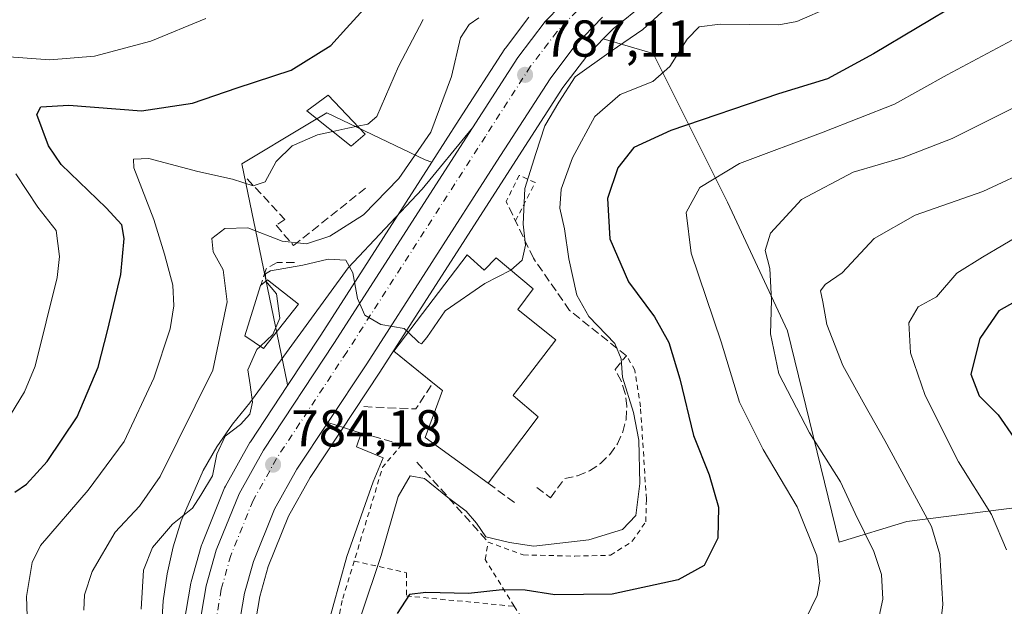
# Model space of a CAD drawing. Units: metres. Extents: x 610301 to 613734, y 4764022 to 4766391.
# Drawn here: x 611727 to 611918, y 4765350 to 4765463 of the extents above; entities that cross this region are included whole.
import ezdxf

# ---------------------------------------------------------------- set-up
doc = ezdxf.new("R2010")
doc.units = ezdxf.units.M
doc.header["$MEASUREMENT"] = 0
for name, pattern in [('DGN Style 2', [1.6480167562047852, 0.988810053722871, -0.6592067024819142]), ('DGN Style 3', [2.307223458686699, 1.648016756204785, -0.6592067024819142]), ('DGN Style 4', [2.6384748266838614, 1.318413404963828, -0.6592067024819142, 0.001648016756204785, -0.6592067024819142])]:
    doc.linetypes.add(name, pattern=pattern)
for name, color, linetype, lineweight in [('Alambrada', 7, 'DGN Style 2', 0), ('Arbolado forestal CxS', 92, 'Continuous', 0), ('Carretera de calzada única Cxs', 7, 'Continuous', 13), ('Carretera de calzada única eje', 7, 'DGN Style 4', 0), ('Curva de nivel maestra', 30, 'Continuous', 30), ('Curva de nivel normal', 30, 'Continuous', 0), ('Edificación Cxs', 1, 'Continuous', 13), ('Edificación ligera Cxs', 1, 'Continuous', 0), ('Explanada Cxs', 7, 'Continuous', 0), ('Instalación de energía eléctrica Cxs', 135, 'Continuous', 0), ('Muro lineal', 1, 'DGN Style 3', 13), ('Núcleo urbano CxS', 7, 'Continuous', 0), ('Obra de contención lineal', 1, 'DGN Style 3', 13), ('Pastizal CxS', 92, 'Continuous', 0), ('Punto de cota en terreno', 7, 'Continuous', 0), ('Rótulo de punto de cota en terreno', 7, 'Continuous', 0)]:
    doc.layers.add(name, color=color, linetype=linetype, lineweight=lineweight)
doc.styles.add('Style-Arial', font='txt')

# ---------------------------------------------------------------- blocks, each defined once
blk = doc.blocks.new('*U14')
at = {"layer": 'Pastizal CxS', "color": 92, "linetype": 'Continuous', "lineweight": 0}
blk.add_polyline3d([(611772.1331000002, 4765342.5263, 783.451199999996), (611773.6612999998, 4765351.551700001, 783.5938000000025), (611775.3032999998, 4765357.388900001, 783.6919999999955), (611779.2396999998, 4765367.128500001, 783.9036999999954), (611783.4316999996, 4765374.594699999, 784.0209000000032), (611789.3724999996, 4765383.555299999, 784.2299000000058), (611796.8838999998, 4765394.9429, 784.6588999999949), (611822.0519000003, 4765434.085100001, 786.4165000000066), (611832.3073000005, 4765449.965100001, 786.6800999999978), (611836.9511000002, 4765456.0637, 787.0513999999966), (611840.1409, 4765459.372500001, 787.3018000000012), (611849.8450999996, 4765456.542300001, 783.798299999995), (611864.2230000002, 4765427.7829, 768.5157999999938), (611875.8284999998, 4765402.941500001, 764.4910999999993), (611885.7923999997, 4765362.046900001, 767.5862000000053), (611898.9149000002, 4765366.1021, 761.3271999999997), (611921.7315999996, 4765368.9779, 752.6202999999952)], dxfattribs=at)
blk.add_polyline3d([(611785.4972999999, 4765402.098900001, 784.6165000000037), (611779.0563000003, 4765392.3621, 784.5274000000064), (611778.9735000003, 4765392.8621, 784.5328000000009), (611770.2259999998, 4765435.225299999, 796.3717999999935), (611782.6453, 4765442.677300001, 797.5148000000045), (611786.6404999997, 4765445.074300001, 797.5167999999976), (611805.6791000003, 4765436.0009, 789.7356000000001), (611806.9989999998, 4765435.5427, 788.7244999999967)], close=True, dxfattribs=at)
blk = doc.blocks.new('*U16')
at = {"layer": 'Arbolado forestal CxS', "color": 92, "linetype": 'Continuous', "lineweight": 0}
blk.add_polyline3d([(611921.7315999996, 4765368.9779, 752.6202999999952), (611898.9149000002, 4765366.1021, 761.3271999999997), (611885.7923999997, 4765362.046900001, 767.5862000000053), (611875.8284999998, 4765402.941500001, 764.4910999999993), (611864.2230000002, 4765427.7829, 768.5157999999938), (611849.8450999996, 4765456.542300001, 783.798299999995), (611840.1409, 4765459.372500001, 787.3018000000012), (611842.0515000002, 4765461.3543, 787.6110000000045), (611848.3509000001, 4765466.353700001, 788.0237000000053)], dxfattribs=at)
blk = doc.blocks.new('5PATER')
at = {"layer": 'Instalación de energía eléctrica Cxs', "linetype": 'Continuous', "lineweight": 0}
h = blk.add_hatch(color=51, dxfattribs=at)
edge = h.paths.add_edge_path()
edge.add_ellipse((0, 0), major_axis=(-0.1095731443231308, -0.1110710700762829), ratio=0.9994222409660322, start_angle=0, end_angle=360)

msp = doc.modelspace()

# ---------------------------------------------------------------- linework, layer by layer
at = {"layer": 'Alambrada', "color": 7, "linetype": 'DGN Style 2', "lineweight": 0, "extrusion": (0.4426344596260021, -0.1721047101645153, 0.8800310812072408), "elevation": -548650.5636483633, "flags": 128}
msp.add_lwpolyline([(4663172.564473797, 1018312.970417229), (4663167.152747809, 1018315.114796022), (4663148.195167753, 1018313.481033742)], dxfattribs=at)
at = {"layer": 'Alambrada', "color": 7, "linetype": 'DGN Style 2', "lineweight": 0, "extrusion": (-0.8184578213233646, -0.5496424173405848, 0.1673917792922028), "elevation": -3119859.869749998, "flags": 128}
msp.add_lwpolyline([(-3614959.313906842, 530498.8326943442), (-3614917.768946222, 530489.8255070432), (-3614890.954750637, 530494.437175581)], dxfattribs=at)
at = {"layer": 'Alambrada', "color": 7, "linetype": 'DGN Style 2', "lineweight": 0}
for points in [[(611823.1601, 4765424.210100001, 786.0513999999966), (611826.9901000002, 4765431.590100001, 785.6187999999966), (611823.9001000002, 4765433.0001, 786.6002000000008), (611821.3701, 4765427.940099999, 786.6448999999994)], [(611822.9200999998, 4765349.6801, 774.8415999999997), (611817.3101000005, 4765358.7301, 778.068499999994), (611817.8701, 4765362.100099999, 780.116200000004), (611824.6700999998, 4765359.610099999, 779.8154999999971), (611834.6700999998, 4765359.380100001, 780.0694999999978), (611841.5500999996, 4765359.540100001, 779.7382000000072), (611845.7801000001, 4765362.2501, 779.912599999996), (611848.3800999997, 4765366.020099999, 779.9413999999962), (611848.5100999996, 4765370.420100001, 780.3638000000064), (611847.3501000004, 4765388.2601, 780.3770999999979), (611846.2801000001, 4765395.300100001, 779.9079999999958), (611844.6001000004, 4765398.1801, 780.5084000000061)], [(611791.9501, 4765358.420100001, 783.9119000000064), (611789.6201, 4765350.770099999, 783.0347000000039), (611783.4301000005, 4765321.0001, 782.7416999999988), (611782.3101000005, 4765299.6601, 782.9940999999964), (611792.9801000003, 4765274.940099999, 782.8619999999937), (611805.8901000004, 4765245.7301, 782.403999999995), (611807.5800999999, 4765235.620100001, 782.8828999999969), (611834.5401, 4765237.870100001, 773.5103999999993), (611877.7901, 4765242.920100001, 765.7823999999965), (611905.8800999997, 4765245.720100001, 773.4953999999999)], [(611791.9501, 4765358.420100001, 783.9119000000064), (611802.0601000005, 4765356.1801, 777.7090999999928), (611802.0601000005, 4765351.6801, 776.2011000000057), (611822.9200999998, 4765349.6801, 774.8415999999997)]]:
    msp.add_polyline3d(points, dxfattribs=at)
at = {"layer": 'Arbolado forestal CxS', "color": 92, "linetype": 'Continuous', "lineweight": 0}
for points in [[(611848.3509000001, 4765466.353700001, 788.0237000000053), (611842.0515000002, 4765461.3543, 787.6110000000045), (611840.1409, 4765459.372500001, 787.3018000000012)], [(611825.7692999998, 4765463.5647, 788.5657000000066), (611821.2509000005, 4765457.614499999, 788.0754000000015), (611821.1209000006, 4765457.429099999, 788.0831000000035), (611812.2987000003, 4765443.785900001, 789.2566999999982), (611806.9989999998, 4765435.5427, 788.7244999999967), (611805.6791000003, 4765436.0009, 789.7356000000001), (611786.6404999997, 4765445.074300001, 797.5167999999976), (611782.6453, 4765442.677300001, 797.5148000000045), (611770.2259999998, 4765435.225299999, 796.3717999999935), (611778.9735000003, 4765392.8621, 784.5328000000009), (611779.0563000003, 4765392.3621, 784.5274000000064), (611771.8679000001, 4765381.495300001, 784.480899999995), (611771.7622999996, 4765381.323100001, 784.511799999993), (611767.0427000001, 4765372.8961, 784.459799999997), (611766.8797000004, 4765372.5569, 784.4851000000053), (611762.4496999999, 4765361.626900001, 784.0243999999948), (611762.4111000003, 4765361.5261, 784.028999999995), (611762.3414000003, 4765361.3093, 784.0360999999976), (611760.4112999998, 4765354.419299999, 784.0347999999941), (611760.3438999997, 4765354.121300001, 784.032600000006), (611758.5522999996, 4765343.5515, 783.9437000000034)], [(611825.7692999998, 4765463.5647, 788.5657000000066), (611821.2509000005, 4765457.614499999, 788.0754000000015), (611821.1209000006, 4765457.429099999, 788.0831000000035), (611812.2987000003, 4765443.785900001, 789.2566999999982), (611806.9989999998, 4765435.5427, 788.7244999999967)], [(611840.1409, 4765459.372500001, 787.3018000000012), (611849.8450999996, 4765456.542300001, 783.798299999995), (611864.2230000002, 4765427.7829, 768.5157999999938), (611875.8284999998, 4765402.941500001, 764.4910999999993), (611885.7923999997, 4765362.046900001, 767.5862000000053), (611898.9149000002, 4765366.1021, 761.3271999999997), (611921.7315999996, 4765368.9779, 752.6202999999952)], [(611806.9989999998, 4765435.5427, 788.7244999999967), (611805.6791000003, 4765436.0009, 789.7356000000001), (611786.6404999997, 4765445.074300001, 797.5167999999976), (611782.6453, 4765442.677300001, 797.5148000000045), (611770.2259999998, 4765435.225299999, 796.3717999999935), (611778.9735000003, 4765392.8621, 784.5328000000009), (611779.0563000003, 4765392.3621, 784.5274000000064)], [(611779.0563000003, 4765392.3621, 784.5274000000064), (611771.8679000001, 4765381.495300001, 784.480899999995), (611771.7622999996, 4765381.323100001, 784.511799999993), (611767.0427000001, 4765372.8961, 784.459799999997), (611766.8797000004, 4765372.5569, 784.4851000000053), (611762.4496999999, 4765361.626900001, 784.0243999999948), (611762.4111000003, 4765361.5261, 784.028999999995), (611762.3414000003, 4765361.3093, 784.0360999999976), (611760.4112999998, 4765354.419299999, 784.0347999999941), (611760.3438999997, 4765354.121300001, 784.032600000006), (611758.5522999996, 4765343.5515, 783.9437000000034)]]:
    msp.add_polyline3d(points, dxfattribs=at)
at = {"layer": 'Carretera de calzada única Cxs', "color": 7, "linetype": 'Continuous', "lineweight": 13}
for points in [[(611788.7500999998, 4765249.1601, 783.0274000000064), (611787.5100999996, 4765255.340100001, 783.1171000000032), (611784.3000999996, 4765264.6601, 788.280700000003), (611778.2600999996, 4765279.420100001, 791.9036000000052), (611773.8501000004, 4765290.600099999, 787.4820000000037), (611766.4401000004, 4765309.6801, 790.0556000000071), (611764.0000999998, 4765317.5101, 790.2051000000066), (611762.8201000001, 4765322.710100001, 791.6964000000008), (611762.0100999996, 4765327.8201, 788.5927999999985), (611761.5301000001, 4765333.140100001, 784.5979999999981), (611761.3701, 4765338.4801, 783.9232000000048), (611761.5100999996, 4765343.050100001, 783.9940999999964), (611763.3000999996, 4765353.610099999, 784.1502999999939), (611765.2301000003, 4765360.5001, 785.551099999997), (611769.6601, 4765371.4301, 786.5277999999962), (611774.3701, 4765379.840100001, 786.2783000000054), (611788.0100999996, 4765400.460100001, 784.7473999999929), (611814.8201000001, 4765442.1601, 800.0801000000066), (611823.6401000004, 4765455.800100001, 789.0247999999993), (611828.9101, 4765462.7401, 797.6692000000039), (611834.9600999998, 4765469.0001, 796.2661999999983)], [(611814.8201000001, 4765442.1601, 800.0801000000066), (611823.6401000004, 4765455.800100001, 789.0247999999993), (611828.9101, 4765462.7401, 797.6692000000039), (611834.9600999998, 4765469.0001, 796.2661999999983)], [(611840.0301000001, 4765463.5801, 788.2314999999944), (611834.6700999998, 4765458.020099999, 787.9228000000003), (611829.8501000004, 4765451.690099999, 787.0240000000049), (611819.5301000001, 4765435.710100001, 786.9799999999959), (611794.3701, 4765396.5801, 785.1573000000063), (611786.8701, 4765385.210100001, 784.3093999999984), (611780.8701, 4765376.1601, 784.3145999999979), (611776.5301000001, 4765368.4301, 784.1117999999989), (611772.4600999998, 4765358.360099999, 783.8307999999961), (611770.7301000003, 4765352.210100001, 783.6977000000044), (611769.1401000004, 4765342.8201, 783.5483999999997), (611769.0301000001, 4765338.890100001, 783.5381999999955), (611769.6001000004, 4765329.210100001, 783.5044000000053), (611771.3701, 4765319.960100001, 783.4722999999941), (611773.6601, 4765312.6801, 783.396200000003), (611781.2100999998, 4765293.210100001, 783.3594000000013), (611785.3300999999, 4765282.7601, 783.385500000004), (611791.4401000004, 4765267.840100001, 783.5155999999988), (611794.9101, 4765257.8201, 783.3558000000049), (611796.3201000001, 4765250.6801, 783.172000000006), (611796.4200999998, 4765249.2301, 783.1382000000012)], [(611840.0301000001, 4765463.5801, 788.2314999999944), (611834.6700999998, 4765458.020099999, 787.9228000000003), (611829.8501000004, 4765451.690099999, 787.0240000000049), (611819.5301000001, 4765435.710100001, 786.9799999999959), (611794.3701, 4765396.5801, 785.1573000000063), (611786.8701, 4765385.210100001, 784.3093999999984)], [(611766.4401000004, 4765309.6801, 790.0556000000071), (611764.0000999998, 4765317.5101, 790.2051000000066), (611762.8201000001, 4765322.710100001, 791.6964000000008), (611762.0100999996, 4765327.8201, 788.5927999999985), (611761.5301000001, 4765333.140100001, 784.5979999999981), (611761.3701, 4765338.4801, 783.9232000000048), (611761.5100999996, 4765343.050100001, 783.9940999999964), (611763.3000999996, 4765353.610099999, 784.1502999999939), (611765.2301000003, 4765360.5001, 785.551099999997), (611769.6601, 4765371.4301, 786.5277999999962), (611774.3701, 4765379.840100001, 786.2783000000054), (611788.0100999996, 4765400.460100001, 784.7473999999929), (611814.8201000001, 4765442.1601, 800.0801000000066)], [(611786.8701, 4765385.210100001, 784.3093999999984), (611780.8701, 4765376.1601, 784.3145999999979), (611776.5301000001, 4765368.4301, 784.1117999999989), (611772.4600999998, 4765358.360099999, 783.8307999999961), (611770.7301000003, 4765352.210100001, 783.6977000000044), (611769.1401000004, 4765342.8201, 783.5483999999997), (611769.0301000001, 4765338.890100001, 783.5381999999955), (611769.6001000004, 4765329.210100001, 783.5044000000053), (611771.3701, 4765319.960100001, 783.4722999999941), (611773.6601, 4765312.6801, 783.396200000003), (611781.2100999998, 4765293.210100001, 783.3594000000013)]]:
    msp.add_polyline3d(points, dxfattribs=at)
at = {"layer": 'Carretera de calzada única eje', "color": 7, "linetype": 'DGN Style 4', "lineweight": 0}
msp.add_polyline3d([(611836.9801000003, 4765466.7601, 789.7081000000035), (611831.1901000004, 4765460.770099999, 792.1953000000068), (611826.1001000004, 4765454.0801, 787.8460000000051), (611817.3501000004, 4765440.540100001, 790.3818000000028), (611790.5100999996, 4765398.8201, 784.7728999999963), (611776.9401000004, 4765378.270099999, 784.4900999999954), (611772.3701, 4765370.130100001, 784.2646999999997), (611768.0701000001, 4765359.520099999, 784.0368000000017), (611766.2301000003, 4765352.960100001, 783.9801000000007), (611764.5000999998, 4765342.7601, 783.7945999999939), (611764.3701, 4765338.4801, 783.7854999999981), (611764.5301000001, 4765333.3201, 783.8986000000006), (611765.0000999998, 4765328.1801, 785.4603000000062), (611765.7801000001, 4765323.2601, 786.451199999996), (611766.8901000004, 4765318.290100001, 784.8772999999928), (611769.2801000001, 4765310.6801, 784.973299999998), (611776.6401000004, 4765291.720100001, 784.2851999999984), (611781.0301000001, 4765280.540100001, 786.6116999999941), (611787.1001000004, 4765265.720100001, 784.1166999999988), (611790.4200999998, 4765256.140100001, 783.1404999999941), (611791.7100999998, 4765249.5801, 782.9618000000046)], dxfattribs=at)
at = {"layer": 'Curva de nivel maestra', "color": 30, "linetype": 'Continuous', "lineweight": 30, "flags": 128}
for points, elevation in [([(611726.2599999999, 4765371.7601), (611728.5199999996, 4765373.3101), (611732.5300000003, 4765377.690099999), (611738.3200000003, 4765386.340100001), (611742.4199999999, 4765395.880100001), (611744.2599999999, 4765403.210100001), (611746.8099999996, 4765413.800100001), (611747.4500000002, 4765420.780099999), (611746.9800000006, 4765423.420100001), (611743.9400000004, 4765426.710100001), (611735.2699999996, 4765435.0801), (611732.7699999996, 4765438.700099999), (611730.5599999996, 4765444.790100001), (611731.3099999996, 4765446.2501), (611736.7100000001, 4765446.5801), (611750.79, 4765445.4901), (611760.6299999999, 4765446.970100001), (611769.2999999998, 4765449.940099999), (611779.75, 4765453.3301), (611787.4500000002, 4765458.0801), (611790.4600000001, 4765461.460100001), (611795.8600000005, 4765467.470100001)], 800.0000000000001), ([(611909.3799999999, 4765466.540100001), (611892.4400000004, 4765456.460100001), (611883.5499999998, 4765451.690099999), (611874.0999999996, 4765448.770099999), (611853.2100000001, 4765441.700099999), (611846.0800000001, 4765438.390100001), (611843, 4765434.4801), (611840.9600000001, 4765428.4901), (611841.4100000003, 4765420.7501), (611845.0599999996, 4765412.4101), (611850.0800000001, 4765405.6601), (611852.8600000005, 4765400.670100001), (611854.9800000006, 4765393.640100001), (611857.6299999999, 4765382.700099999), (611860.6799999997, 4765375.120100001), (611862.4800000006, 4765368.870100001), (611862.3600000005, 4765362.8201), (611859.6799999997, 4765357.540100001), (611854.6200000001, 4765354.8201), (611841.9000000004, 4765352.050100001), (611830.7800000003, 4765351.870100001), (611825.0300000003, 4765352.790100001), (611820.6200000001, 4765352.880100001), (611814.0499999998, 4765352.1501), (611805.8399999999, 4765352.3301), (611802.6600000003, 4765351.9801), (611800.2999999998, 4765348.3101)], 775), ([(611930.5700000003, 4765414.5701), (611916.6900000004, 4765406.8101), (611913.0300000003, 4765401.4801), (611911.3200000003, 4765394.530099999), (611912.9199999999, 4765390.350099999), (611916.5800000001, 4765386.6801), (611919.6399999997, 4765382.340100001)], 750)]:
    msp.add_lwpolyline(points, dxfattribs=dict(at, elevation=elevation))
at = {"layer": 'Curva de nivel normal', "color": 30, "linetype": 'Continuous', "lineweight": 0, "flags": 128}
for points, elevation in [([(611853.6399999997, 4765466.49), (611847.7999999998, 4765461.189999999), (611841.7000000002, 4765457.029999999), (611834.7300000006, 4765452.050000001), (611831.5499999998, 4765447.15), (611828.8200000003, 4765442.59), (611827.0800000001, 4765437.220000001), (611824.9699999997, 4765430.439999999), (611824.6399999997, 4765423.560000001), (611825.1299999999, 4765419.529999999), (611824.4900000002, 4765416.619999999), (611822.2841999996, 4765414.672599999)], 785), ([(611793.2699999996, 4765347.949999999), (611797.1900000004, 4765359.480000001), (611800.4800000006, 4765370.9), (611802.7699999996, 4765374.890000001), (611805.5499999998, 4765374.41), (611810.0199999996, 4765370.789999999), (611813.6200000001, 4765368.050000001), (611815.6200000001, 4765365.720000001), (611817.4600000001, 4765363.119999999), (611822.0199999996, 4765362.029999999), (611826.7100000001, 4765361.310000001), (611837.3399999999, 4765362.52), (611843.8899999997, 4765364.550000001), (611846.4500000002, 4765367.26), (611847.25, 4765373.430000001), (611847.0499999998, 4765381.810000001), (611845.9800000006, 4765387.140000001), (611843.8799999999, 4765393.980000001), (611843.5999999996, 4765397.539999999), (611842.3700000001, 4765400.470000001), (611837.3600000005, 4765405.710000001), (611835.0499999998, 4765409.84), (611833.4800000006, 4765416.84), (611832.6799999997, 4765422.66), (611831.7599999999, 4765426.680000001), (611832.04, 4765430.34), (611834.2000000002, 4765436.4), (611838.54, 4765444.350000001), (611843.4000000004, 4765448.630000001), (611849.7199999997, 4765451.119999999), (611853.04, 4765454.050000001), (611856.3799999999, 4765459.34), (611858.7100000001, 4765461.699999999), (611862.79, 4765462.24), (611874.1200000001, 4765462.100000001), (611877.5899999999, 4765462.730000001), (611884.1299999999, 4765465.59)], 780), ([(611763.2599999999, 4765463.33), (611752.5899999999, 4765458.960000001), (611741.7000000002, 4765456.060000001), (611733.0300000003, 4765455.300000001), (611720.7000000002, 4765456.230000001)], 805), ([(611816.0599999996, 4765463.42), (611814.2300000006, 4765462.189999999), (611812.54, 4765459.600000001), (611810.7800000003, 4765452.09), (611806.7699999996, 4765441.369999999), (611800.6200000001, 4765432.390000001), (611793.7599999999, 4765425.369999999), (611787.2599999999, 4765421.26), (611782.7199999997, 4765419.730000001), (611778.04, 4765420.26), (611771.3799999999, 4765422.82), (611766.9000000004, 4765422.730000001), (611764.3799999999, 4765420.779999999), (611764.6299999999, 4765418.210000001), (611766.5999999996, 4765414.74), (611767.3899999997, 4765408.550000001), (611764.6200000001, 4765395.33), (611754.4100000003, 4765374.77), (611750.3799999999, 4765369.01), (611745.6900000004, 4765364.01), (611741.2199999997, 4765356.41), (611739.7300000006, 4765351.91), (611739.6600000003, 4765348.949999999)], 790), ([(611805.2699999996, 4765463.119999999), (611800.5, 4765454.050000001), (611796.3200000003, 4765444.359999999), (611794.5999999996, 4765442.890000001), (611792.6147999996, 4765442.481699999)], 795), ([(611876.9100000003, 4765342.24), (611881.54, 4765351.779999999), (611882.0999999996, 4765354.51), (611881.5099999999, 4765359.41), (611877.6600000003, 4765368.880000001), (611871.1200000001, 4765379.970000001), (611866.54, 4765389.119999999), (611862.9600000001, 4765400.810000001), (611857.1799999997, 4765417.980000001), (611856.1799999997, 4765425.84), (611858.8600000005, 4765430.65), (611866.5300000003, 4765435.26), (611882.6900000004, 4765441.32), (611896.4900000002, 4765446.76), (611906.7100000001, 4765452.4), (611923.1900000004, 4765461.220000001)], 770), ([(611923.5300000003, 4765448.07), (611907.6600000003, 4765440.100000001), (611898.2000000002, 4765436.460000001), (611888.54, 4765433.640000001), (611878.5099999999, 4765428.359999999), (611872.5300000003, 4765421.810000001), (611871.5199999996, 4765418.49), (611872.3600000005, 4765415.02), (611872.7400000002, 4765408.84), (611872.5099999999, 4765402.359999999), (611874.1299999999, 4765394.65), (611880.0899999999, 4765383.24), (611886.0800000001, 4765373.74), (611888.9000000004, 4765367.609999999), (611892.5199999996, 4765360.289999999), (611894.0199999996, 4765355.83), (611894.2800000003, 4765351.039999999), (611892.9800000006, 4765345.039999999)], 765), ([(611728.8899999997, 4765340.02), (611728.5599999996, 4765351.550000001), (611729.6100000005, 4765358.16), (611731.2400000002, 4765361.41), (611740.4500000002, 4765372.140000001), (611747.4600000001, 4765381.560000001), (611753.1600000003, 4765393.800000001), (611756.3200000003, 4765403.32), (611757.0300000003, 4765407.800000001), (611756.8300000001, 4765411.75), (611755.2400000002, 4765417.77), (611753.1699999999, 4765424.470000001), (611749.2999999998, 4765434.480000001), (611749.25, 4765436.109999999), (611752.2199999997, 4765436.24), (611761.7100000001, 4765433.730000001), (611768.3799999999, 4765432.27), (611772.3799999999, 4765430.970000001), (611774.7100000001, 4765431.75), (611776.8499999996, 4765435.680000001), (611779.9199999999, 4765438.720000001), (611784.8499999996, 4765440.859999999), (611787.8019000003, 4765441.479599999)], 795), ([(611787.8019000003, 4765441.479599999), (611790.7100000001, 4765442.09), (611792.6147999996, 4765442.481699999)], 795), ([(611923.8399999999, 4765434.619999999), (611913.6200000001, 4765429.9), (611900.5499999998, 4765425.310000001), (611892.5899999999, 4765420.779999999), (611886.4000000004, 4765414.140000001), (611883.0800000001, 4765411.880000001), (611882.1699999999, 4765410.680000001), (611882.6699999999, 4765408.57), (611883.4000000004, 4765404.16), (611886.5, 4765396.26), (611890.79, 4765388.560000001), (611894.6299999999, 4765381.730000001), (611903.6699999999, 4765365.100000001), (611905.2999999998, 4765359.720000001), (611905.8499999996, 4765350.01), (611904.2000000002, 4765335.390000001), (611901.6799999997, 4765323.289999999), (611898.5499999998, 4765314.32), (611894.7100000001, 4765308.42), (611890.1500000004, 4765304.039999999), (611881.4299999997, 4765299.109999999), (611867.3499999996, 4765293.32), (611864.75, 4765291.76), (611863.8567000004, 4765290.3167)], 760), ([(611726.4800000006, 4765433.279999999), (611730.7400000002, 4765426.84), (611734.29, 4765422.34), (611734.9000000004, 4765417.279999999), (611734.4400000004, 4765413.220000001), (611730.1900000004, 4765396.109999999), (611728.1699999999, 4765391.15), (611723.3600000005, 4765383.439999999)], 805), ([(611921.4199999999, 4765421.84), (611913.5599999996, 4765417.180000001), (611908.5599999996, 4765414.100000001), (611904.6399999997, 4765409.480000001), (611901.0800000001, 4765407.59), (611899.2999999998, 4765404.51), (611899.6200000001, 4765398.680000001), (611902.4699999997, 4765390.449999999), (611908.8799999999, 4765377.640000001), (611915.2800000003, 4765367.42), (611918.2100000001, 4765360.600000001)], 755), ([(611774.8748000005, 4765412.552200001), (611774.8600000005, 4765412.57), (611774.8099999996, 4765413.939999999), (611775.7800000003, 4765414.52), (611782.04, 4765415.619999999), (611786.9199999999, 4765416.789999999), (611790.3399999999, 4765416.609999999), (611791.7000000002, 4765414.140000001), (611792.5999999996, 4765409.199999999), (611794.04, 4765405.960000001), (611797.1100000005, 4765404.189999999), (611801.6399999997, 4765403.390000001), (611802.4007000001, 4765402.656400001)], 785), ([(611802.4007000001, 4765402.656400001), (611804.4400000004, 4765400.689999999), (611804.9800000006, 4765400.42), (611806, 4765401.640000001), (611809.5700000003, 4765406.810000001), (611817.2400000002, 4765412.119999999), (611822.2699999996, 4765414.66), (611822.2841999996, 4765414.672599999)], 785), ([(611773.7506999997, 4765399.925899999), (611776.2300000006, 4765402.24), (611777.5499999998, 4765405.380000001), (611776.9299999997, 4765410.08), (611774.8748000005, 4765412.552200001)], 785), ([(611750.7100000001, 4765349.140000001), (611751.1799999997, 4765356.66), (611752.9400000004, 4765361.060000001), (611756.7599999999, 4765365.539999999), (611760.6500000004, 4765368.66), (611762.2999999998, 4765371.140000001), (611764.5199999996, 4765374.890000001), (611765.4000000004, 4765379.119999999), (611767, 4765382.560000001), (611769.9400000004, 4765384.810000001), (611771.7699999996, 4765386.810000001), (611772.29, 4765389.140000001), (611771.8300000001, 4765392.51), (611771.3700000001, 4765395.41), (611773.0800000001, 4765399.300000001), (611773.7506999997, 4765399.925899999)], 785)]:
    msp.add_lwpolyline(points, dxfattribs=dict(at, elevation=elevation))
at = {"layer": 'Edificación Cxs', "color": 1, "linetype": 'Continuous', "lineweight": 13, "elevation": 792.7026000000044, "flags": 128}
msp.add_lwpolyline([(611813.8000999996, 4765417.620100001), (611817.1201, 4765414.6601), (611819.4401000004, 4765417.0601), (611826.6001000004, 4765411.050100001), (611823.6300999997, 4765407.0601), (611830.1387, 4765401.867500001), (611830.9501, 4765401.220100001), (611824.1832999998, 4765392.351), (611822.7987000003, 4765390.5363), (611822.7100999998, 4765390.420100001), (611827.5800999999, 4765386.340100001), (611817.9101, 4765373.460100001), (611805.6700999998, 4765382.340100001), (611809.0301000001, 4765391.380100001), (611808.1561000004, 4765392.0845), (611799.6001000004, 4765398.9801)], close=True, dxfattribs=at)
at = {"layer": 'Edificación Cxs', "color": 1, "linetype": 'Continuous', "lineweight": 13, "extrusion": (-0.2949985150798224, 0.2604722403493297, 0.9193095714219996), "elevation": 1061499.138616052, "flags": 128}
msp.add_lwpolyline([(-3977135.509309847, -2477678.495354261), (-3977135.072865688, -2477689.044856718), (-3977158.444293133, -2477690.886369492)], dxfattribs=at)
at = {"layer": 'Edificación Cxs', "color": 1, "linetype": 'Continuous', "lineweight": 13}
for points in [[(611813.8000999996, 4765417.620100001, 787.8711000000039), (611817.1201, 4765414.6601, 791.6101000000053), (611819.4401000004, 4765417.0601, 787.9087000000001), (611826.6001000004, 4765411.050100001, 786.3761999999988), (611823.6300999997, 4765407.0601, 791.4952999999952), (611830.1387, 4765401.867500001, 785.3735000000015), (611830.9501, 4765401.220100001, 784.7112000000053), (611824.1832999998, 4765392.351, 789.1554000000033), (611822.7987000003, 4765390.5363, 790.1753000000026), (611822.7100999998, 4765390.420100001, 790.232600000003), (611827.5800999999, 4765386.340100001, 783.8225999999996), (611817.9101, 4765373.460100001, 784.5216999999975)], [(611817.9101, 4765373.460100001, 784.5216999999975), (611805.6700999998, 4765382.340100001, 785.5002999999998), (611809.0301000001, 4765391.380100001, 792.4471000000049), (611808.1561000004, 4765392.0845, 792.7026000000043), (611807.1589000003, 4765392.8882, 792.7473999999929)]]:
    msp.add_polyline3d(points, dxfattribs=at)
at = {"layer": 'Edificación ligera Cxs', "color": 1, "linetype": 'Continuous', "lineweight": 0, "elevation": 795.8968000000023, "flags": 128}
msp.add_lwpolyline([(611781.1901000004, 4765408.100099999), (611774.3800999997, 4765399.5001), (611770.7600999996, 4765401.950099999), (611773.8400999998, 4765411.700099999), (611775.2001, 4765412.8201)], close=True, dxfattribs=at)
at = {"layer": 'Edificación ligera Cxs', "color": 1, "linetype": 'Continuous', "lineweight": 0}
for points in [[(611794.0500999996, 4765440.970100001, 808.3782999999967), (611791.3901000004, 4765438.610099999, 801.5173000000068), (611782.8000999996, 4765445.4801, 809.1609999999928), (611786.9200999998, 4765448.4801, 818.2339000000065), (611794.0500999996, 4765440.970100001, 808.3782999999967)], [(611781.1901000004, 4765408.100099999, 786.2930000000051), (611774.3800999997, 4765399.5001, 788.3675999999978), (611770.7600999996, 4765401.950099999, 795.8968000000023), (611773.8400999998, 4765411.700099999, 790.387600000002), (611775.2001, 4765412.8201, 789.084400000007), (611781.1901000004, 4765408.100099999, 786.2930000000051)]]:
    msp.add_polyline3d(points, dxfattribs=at)
msp.add_3dface([(611794.0500999996, 4765440.970100001, 818.2339000000065), (611791.3901000004, 4765438.610099999, 818.2339000000065), (611782.8000999996, 4765445.4801, 818.2339000000065), (611786.9200999998, 4765448.4801, 818.2339000000065)], dxfattribs=at)
at = {"layer": 'Explanada Cxs', "color": 7, "linetype": 'Continuous', "lineweight": 0}
for points in [[(611754.6601, 4765345.4301, 784.9141999999993), (611755.0100999996, 4765350.7301, 785.4630000000034), (611755.7600999996, 4765355.9801, 791.7324999999983), (611756.9200999998, 4765361.1601, 801.8420000000042), (611758.4801000003, 4765366.2301, 805.5022000000026), (611762.7301000003, 4765375.9301, 805.9293999999937), (611765.3901000004, 4765380.5101, 800.9879999999977), (611768.4200999998, 4765384.880100001, 800.873000000007), (611771.7600999996, 4765389.0001, 799.4636000000029), (611790.8000999996, 4765415.130100001, 785.9220999999961), (611805.0800999999, 4765430.340100001, 792.8711000000039), (611814.8201000001, 4765442.1601, 800.0801000000066), (611788.0100999996, 4765400.460100001, 784.7473999999929), (611774.3701, 4765379.840100001, 786.2783000000054), (611769.6601, 4765371.4301, 786.5277999999962), (611765.2301000003, 4765360.5001, 785.551099999997), (611763.3000999996, 4765353.610099999, 784.1502999999939), (611761.5100999996, 4765343.050100001, 783.9940999999964)], [(611754.6601, 4765345.4301, 784.9141999999993), (611755.0100999996, 4765350.7301, 785.4630000000034), (611755.7600999996, 4765355.9801, 791.7324999999983), (611756.9200999998, 4765361.1601, 801.8420000000042), (611758.4801000003, 4765366.2301, 805.5022000000026), (611762.7301000003, 4765375.9301, 805.9293999999937), (611765.3901000004, 4765380.5101, 800.9879999999977), (611768.4200999998, 4765384.880100001, 800.873000000007), (611771.7600999996, 4765389.0001, 799.4636000000029), (611790.8000999996, 4765415.130100001, 785.9220999999961), (611805.0800999999, 4765430.340100001, 792.8711000000039), (611814.8201000001, 4765442.1601, 800.0801000000066), (611788.0100999996, 4765400.460100001, 784.7473999999929), (611774.3701, 4765379.840100001, 786.2783000000054), (611769.6601, 4765371.4301, 786.5277999999962), (611765.2301000003, 4765360.5001, 785.551099999997), (611763.3000999996, 4765353.610099999, 784.1502999999939), (611761.5100999996, 4765343.050100001, 783.9940999999964)], [(611780.4600999998, 4765299.090100001, 783.1502999999939), (611781.2100999998, 4765293.210100001, 783.3594000000013), (611773.6601, 4765312.6801, 783.396200000003), (611771.3701, 4765319.960100001, 783.4722999999941), (611769.6001000004, 4765329.210100001, 783.5044000000053), (611769.0301000001, 4765338.890100001, 783.5381999999955), (611769.1401000004, 4765342.8201, 783.5483999999997), (611770.7301000003, 4765352.210100001, 783.6977000000044), (611772.4600999998, 4765358.360099999, 783.8307999999961), (611776.5301000001, 4765368.4301, 784.1117999999989), (611780.8701, 4765376.1601, 784.3145999999979), (611786.8701, 4765385.210100001, 784.3093999999984), (611793.3000999996, 4765383.170100001, 784.4103999999934)], [(611793.3000999996, 4765383.170100001, 784.4103999999934), (611792.4200999998, 4765380.540100001, 784.5111000000034), (611797.5601000005, 4765378.4001, 784.7770000000019), (611795.6401000004, 4765373.7601, 784.3594000000013), (611790.5301000001, 4765359.3301, 784.0383000000003), (611786.4401000004, 4765344.5801, 783.5901000000014), (611784.7801000001, 4765337.090100001, 783.7090999999928), (611782.2600999996, 4765321.9901, 783.0766000000004), (611781.3901000004, 4765314.390100001, 782.9945000000008), (611780.4600999998, 4765299.090100001, 783.1502999999939)]]:
    msp.add_polyline3d(points, dxfattribs=at)
msp.add_polyline3d([(611780.4600999998, 4765299.090100001, 783.1502999999939), (611781.2100999998, 4765293.210100001, 783.3594000000013), (611773.6601, 4765312.6801, 783.396200000003), (611771.3701, 4765319.960100001, 783.4722999999941), (611769.6001000004, 4765329.210100001, 783.5044000000053), (611769.0301000001, 4765338.890100001, 783.5381999999955), (611769.1401000004, 4765342.8201, 783.5483999999997), (611770.7301000003, 4765352.210100001, 783.6977000000044), (611772.4600999998, 4765358.360099999, 783.8307999999961), (611776.5301000001, 4765368.4301, 784.1117999999989), (611780.8701, 4765376.1601, 784.3145999999979), (611786.8701, 4765385.210100001, 784.3093999999984), (611793.3000999996, 4765383.170100001, 784.4103999999934), (611792.4200999998, 4765380.540100001, 784.5111000000034), (611797.5601000005, 4765378.4001, 784.7770000000019), (611795.6401000004, 4765373.7601, 784.3594000000013), (611790.5301000001, 4765359.3301, 784.0383000000003), (611786.4401000004, 4765344.5801, 783.5901000000014), (611784.7801000001, 4765337.090100001, 783.7090999999928), (611782.2600999996, 4765321.9901, 783.0766000000004), (611781.3901000004, 4765314.390100001, 782.9945000000008)], close=True, dxfattribs=at)
at = {"layer": 'Muro lineal', "color": 1, "linetype": 'DGN Style 3', "lineweight": 13, "extrusion": (0.004644354219117526, -0.003395595995287556, 0.9999834498139079), "elevation": -12555.2752290407, "flags": 128}
msp.add_lwpolyline([(611807.6679065133, 4765358.299999446), (611813.0980276869, 4765354.329976558)], dxfattribs=at)
at = {"layer": 'Núcleo urbano CxS', "color": 7, "linetype": 'Continuous', "lineweight": 0, "extrusion": (0.8258200301408956, -0.547524808666211, 0.1350476275730886), "elevation": -2103845.194000854, "flags": 128}
msp.add_lwpolyline([(4309853.737450161, 287542.1694405421), (4309813.981980501, 287538.0234596597), (4309802.307580826, 287537.9335358777)], dxfattribs=at)
at = {"layer": 'Núcleo urbano CxS', "color": 7, "linetype": 'Continuous', "lineweight": 0}
for points in [[(611848.3509000001, 4765466.353700001, 788.0237000000053), (611842.0515000002, 4765461.3543, 787.6110000000045), (611840.1409, 4765459.372500001, 787.3018000000012), (611836.9511000002, 4765456.0637, 787.0513999999966), (611832.3073000005, 4765449.965100001, 786.6800999999978), (611822.0519000003, 4765434.085100001, 786.4165000000066), (611796.8838999998, 4765394.9429, 784.6588999999949), (611789.3724999996, 4765383.555299999, 784.2299000000058), (611783.4316999996, 4765374.594699999, 784.0209000000032), (611779.2396999998, 4765367.128500001, 783.9036999999954), (611775.3032999998, 4765357.388900001, 783.6919999999955), (611773.6612999998, 4765351.551700001, 783.5938000000025), (611772.1331000002, 4765342.5263, 783.451199999996)], [(611848.3509000001, 4765466.353700001, 788.0237000000053), (611842.0515000002, 4765461.3543, 787.6110000000045), (611840.1409, 4765459.372500001, 787.3018000000012)], [(611758.5522999996, 4765343.5515, 783.9437000000034), (611760.3438999997, 4765354.121300001, 784.032600000006), (611760.4112999998, 4765354.419299999, 784.0347999999941), (611762.3414000003, 4765361.3093, 784.0360999999976), (611762.4111000003, 4765361.5261, 784.028999999995), (611762.4496999999, 4765361.626900001, 784.0243999999948), (611766.8797000004, 4765372.5569, 784.4851000000053), (611767.0427000001, 4765372.8961, 784.459799999997), (611771.7622999996, 4765381.323100001, 784.511799999993), (611771.8679000001, 4765381.495300001, 784.480899999995), (611779.0563000003, 4765392.3621, 784.5274000000064), (611785.4972999999, 4765402.098900001, 784.6165000000037), (611806.9989999998, 4765435.5427, 788.7244999999967), (611812.2987000003, 4765443.785900001, 789.2566999999982), (611821.1209000006, 4765457.429099999, 788.0831000000035), (611821.2509000005, 4765457.614499999, 788.0754000000015), (611825.7692999998, 4765463.5647, 788.5657000000066)], [(611825.7692999998, 4765463.5647, 788.5657000000066), (611821.2509000005, 4765457.614499999, 788.0754000000015), (611821.1209000006, 4765457.429099999, 788.0831000000035), (611812.2987000003, 4765443.785900001, 789.2566999999982), (611806.9989999998, 4765435.5427, 788.7244999999967)], [(611840.1409, 4765459.372500001, 787.3018000000012), (611836.9511000002, 4765456.0637, 787.0513999999966), (611832.3073000005, 4765449.965100001, 786.6800999999978), (611822.0519000003, 4765434.085100001, 786.4165000000066), (611796.8838999998, 4765394.9429, 784.6588999999949), (611789.3724999996, 4765383.555299999, 784.2299000000058), (611783.4316999996, 4765374.594699999, 784.0209000000032), (611779.2396999998, 4765367.128500001, 783.9036999999954), (611775.3032999998, 4765357.388900001, 783.6919999999955), (611773.6612999998, 4765351.551700001, 783.5938000000025), (611772.1331000002, 4765342.5263, 783.451199999996), (611772.0324999997, 4765338.9365, 783.4088999999949), (611772.5834999997, 4765329.581700001, 783.3782999999967), (611774.2839000003, 4765320.694499999, 783.338699999993), (611776.4924999997, 4765313.6735, 783.2645000000048), (611784.0040999996, 4765294.3027, 782.5151999999945), (611788.1136999996, 4765283.878699999, 782.7930000000051), (611794.2163000006, 4765268.9771, 783.0163999999932), (611794.2670999998, 4765268.8441, 783.0166000000027), (611797.7449000003, 4765258.801899999, 783.2133000000031), (611797.8532999996, 4765258.4013, 783.2023999999948), (611799.2688999996, 4765251.231100001, 783.1337999999961), (611799.3129000004, 4765250.886499999, 783.1301999999997), (611799.4130999995, 4765249.4351, 783.1202999999952)], [(611779.0563000003, 4765392.3621, 784.5274000000064), (611771.8679000001, 4765381.495300001, 784.480899999995), (611771.7622999996, 4765381.323100001, 784.511799999993), (611767.0427000001, 4765372.8961, 784.459799999997), (611766.8797000004, 4765372.5569, 784.4851000000053), (611762.4496999999, 4765361.626900001, 784.0243999999948), (611762.4111000003, 4765361.5261, 784.028999999995), (611762.3414000003, 4765361.3093, 784.0360999999976), (611760.4112999998, 4765354.419299999, 784.0347999999941), (611760.3438999997, 4765354.121300001, 784.032600000006), (611758.5522999996, 4765343.5515, 783.9437000000034)]]:
    msp.add_polyline3d(points, dxfattribs=at)
at = {"layer": 'Obra de contención lineal', "color": 1, "linetype": 'DGN Style 3', "lineweight": 13, "extrusion": (-0.1416818811609975, -0.7551116401931526, 0.6401036286379636), "elevation": -3684578.188607332, "flags": 128}
msp.add_lwpolyline([(-277495.4017157991, 3070846.400501399), (-277485.3937997926, 3070848.634687929), (-277483.1308228693, 3070857.325042257)], dxfattribs=at)
at = {"layer": 'Obra de contención lineal', "color": 1, "linetype": 'DGN Style 3', "lineweight": 13, "extrusion": (0.08669364266097179, -0.02414253338971979, 0.9959424433187382), "elevation": -61228.60494736131, "flags": 128}
msp.add_lwpolyline([(4754825.991248053, 686330.2893705129), (4754825.991248054, 686322.0553507773)], dxfattribs=at)
at = {"layer": 'Obra de contención lineal', "color": 1, "linetype": 'DGN Style 3', "lineweight": 13, "extrusion": (0.0913276029825677, -0.1021888987687469, 0.9905638282826047), "elevation": -430318.4908158317, "flags": 128}
msp.add_lwpolyline([(3631682.948105375, 3115900.000123297), (3631682.948105375, 3115879.108811365)], dxfattribs=at)
at = {"layer": 'Obra de contención lineal', "color": 1, "linetype": 'DGN Style 3', "lineweight": 13}
for points in [[(611771.2301000003, 4765432.3301, 802.075100000002), (611778.5401, 4765424.460100001, 796.8055000000023), (611776.8501000004, 4765423.340100001, 795.8901000000043), (611780.2200999996, 4765419.4101, 791.872000000003), (611794.2600999996, 4765430.640100001, 801.4668999999994)], [(611827.2901, 4765372.6501, 784.1171000000032), (611829.9200999998, 4765370.670100001, 783.2391000000061), (611832.7100999998, 4765374.390100001, 782.8295999999973), (611835.1801000005, 4765374.920100001, 782.6921000000002), (611837.5100999996, 4765375.890100001, 782.6796999999933), (611839.6101000002, 4765377.280099999, 782.6515999999974), (611841.4301000005, 4765379.030099999, 782.5534999999945), (611842.8901000004, 4765381.090100001, 782.356899999999), (611843.9501, 4765383.380100001, 781.9407999999967), (611844.5601000005, 4765385.8201, 781.6490999999951), (611844.7200999996, 4765388.340100001, 781.4872000000032), (611844.4001000002, 4765390.850099999, 781.4961999999941), (611843.6300999997, 4765393.2501, 781.7851999999984), (611842.4301000005, 4765395.470100001, 782.4000999999989), (611844.6201, 4765398.100099999, 780.5268999999971), (611833.6501000002, 4765406.880100001, 782.4198999999935), (611826.6300999997, 4765416.970100001, 785.209600000002), (611821.3701, 4765427.940099999, 786.6448999999994)], [(611780.4101, 4765416.1801, 788.460500000001), (611777.0401, 4765416.1801, 788.880999999994), (611774.9200999998, 4765414.940099999, 790.2035000000033), (611773.8701, 4765411.7301, 790.3557000000002)]]:
    msp.add_polyline3d(points, dxfattribs=at)
at = {"layer": 'Pastizal CxS', "color": 92, "linetype": 'Continuous', "lineweight": 0, "extrusion": (0.8258200301408956, -0.547524808666211, 0.1350476275730886), "elevation": -2103845.194000854, "flags": 128}
msp.add_lwpolyline([(4309853.737450161, 287542.1694405421), (4309813.981980501, 287538.0234596597), (4309802.307580826, 287537.9335358777)], dxfattribs=at)
at = {"layer": 'Pastizal CxS', "color": 92, "linetype": 'Continuous', "lineweight": 0}
for points in [[(611840.1409, 4765459.372500001, 787.3018000000012), (611836.9511000002, 4765456.0637, 787.0513999999966), (611832.3073000005, 4765449.965100001, 786.6800999999978), (611822.0519000003, 4765434.085100001, 786.4165000000066), (611796.8838999998, 4765394.9429, 784.6588999999949), (611789.3724999996, 4765383.555299999, 784.2299000000058), (611783.4316999996, 4765374.594699999, 784.0209000000032), (611779.2396999998, 4765367.128500001, 783.9036999999954), (611775.3032999998, 4765357.388900001, 783.6919999999955), (611773.6612999998, 4765351.551700001, 783.5938000000025), (611772.1331000002, 4765342.5263, 783.451199999996), (611772.0324999997, 4765338.9365, 783.4088999999949), (611772.5834999997, 4765329.581700001, 783.3782999999967), (611774.2839000003, 4765320.694499999, 783.338699999993), (611776.4924999997, 4765313.6735, 783.2645000000048), (611784.0040999996, 4765294.3027, 782.5151999999945), (611788.1136999996, 4765283.878699999, 782.7930000000051), (611794.2163000006, 4765268.9771, 783.0163999999932), (611794.2670999998, 4765268.8441, 783.0166000000027), (611797.7449000003, 4765258.801899999, 783.2133000000031), (611797.8532999996, 4765258.4013, 783.2023999999948), (611799.2688999996, 4765251.231100001, 783.1337999999961), (611799.3129000004, 4765250.886499999, 783.1301999999997), (611799.4130999995, 4765249.4351, 783.1202999999952)], [(611840.1409, 4765459.372500001, 787.3018000000012), (611849.8450999996, 4765456.542300001, 783.798299999995), (611864.2230000002, 4765427.7829, 768.5157999999938), (611875.8284999998, 4765402.941500001, 764.4910999999993), (611885.7923999997, 4765362.046900001, 767.5862000000053), (611898.9149000002, 4765366.1021, 761.3271999999997), (611921.7315999996, 4765368.9779, 752.6202999999952)], [(611806.9989999998, 4765435.5427, 788.7244999999967), (611805.6791000003, 4765436.0009, 789.7356000000001), (611786.6404999997, 4765445.074300001, 797.5167999999976), (611782.6453, 4765442.677300001, 797.5148000000045), (611770.2259999998, 4765435.225299999, 796.3717999999935), (611778.9735000003, 4765392.8621, 784.5328000000009), (611779.0563000003, 4765392.3621, 784.5274000000064)]]:
    msp.add_polyline3d(points, dxfattribs=at)

# ---------------------------------------------------------------- block references
at = {"layer": 'Arbolado forestal CxS', "color": 92, "linetype": 'Continuous', "lineweight": 0}
msp.add_blockref('*U16', (0, 0), dxfattribs=at)
at = {"layer": 'Pastizal CxS', "color": 92, "linetype": 'Continuous', "lineweight": 0}
msp.add_blockref('*U14', (0, 0), dxfattribs=at)
at = {"layer": 'Punto de cota en terreno', "color": 7, "linetype": 'Continuous', "lineweight": 0, "xscale": 10, "yscale": 10, "zscale": 10}
for p in [(611825.0300000003, 4765452.430000001, 787.1100000000006), (611776.2599999999, 4765377.07, 784.179999999993)]:
    msp.add_blockref('5PATER', p, dxfattribs=at)

# ---------------------------------------------------------------- texts
at = {"layer": 'Rótulo de punto de cota en terreno', "color": 7, "linetype": 'Continuous', "lineweight": 0, "style": 'Style-Arial'}
for s, p in [('787,11', (611828.5577999996, 4765455.957800001)), ('784,18', (611779.7878000002, 4765380.597800001))]:
    msp.add_text(s, height=7.000000000000002, dxfattribs=at).set_placement(p)

doc.saveas('drawing.dxf')
